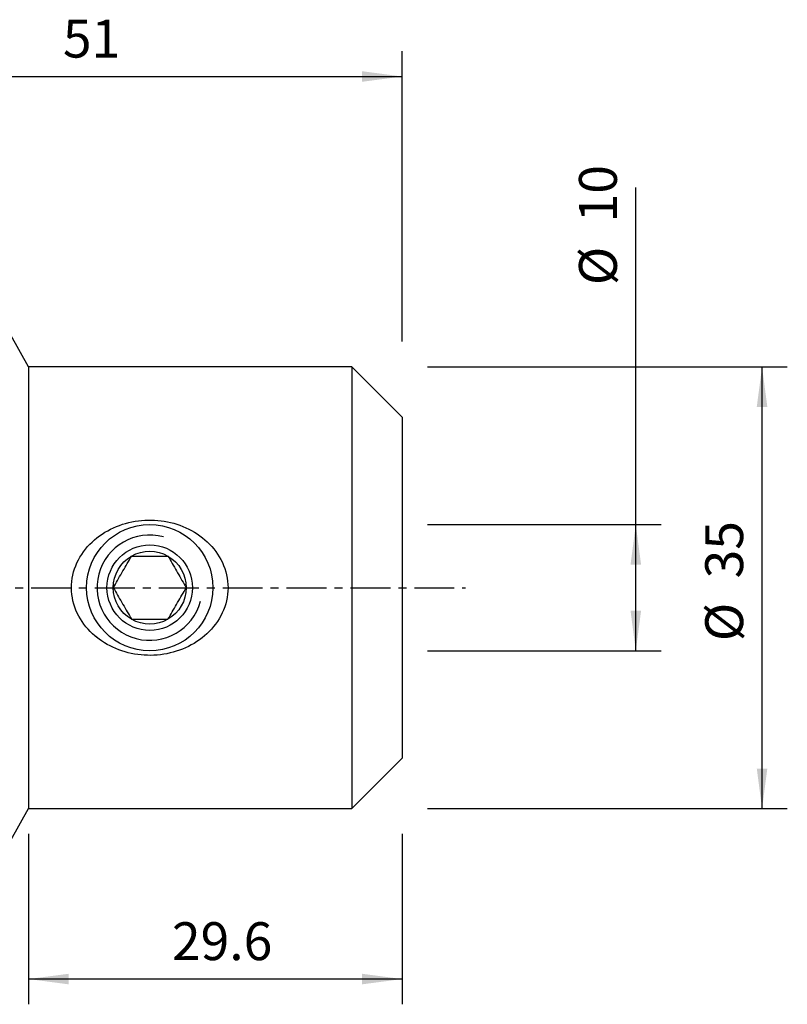
# Model space of a CAD drawing. Extents: x -39 to 82, y -33 to 45.
# Drawn here: x 21 to 82, y -33 to 45 of the extents above; entities that cross this region are included whole.
import ezdxf

# ---------------------------------------------------------------- set-up
doc = ezdxf.new("R2010")
doc.units = 0
doc.header["$MEASUREMENT"] = 0
doc.linetypes.add('CENTER', pattern=[5.059896, 3.162435, -0.632487, 0.632487, -0.632487])
doc.layers.get('0').update_dxf_attribs({"linetype": 'CONTINUOUS'})
for name, color, linetype in [('1', 4, 'CONTINUOUS'), ('2', 7, 'CONTINUOUS'), ('SK2', 7, 'CONTINUOUS'), ('SK4', 2, 'CENTER')]:
    doc.layers.add(name, color=color, linetype=linetype)
doc.styles.add('SANDVIK_STYLE', font='simplex.shx', dxfattribs={"height": 3})
doc.styles.get("Standard").update_dxf_attribs({"font": 'simplex.shx'})
doc.dimstyles.new('SANDVIK_DIM', dxfattribs={"dimscale": 0, "dimtxt": 4.5, "dimasz": 4.57, "dimexe": 5, "dimexo": 0, "dimgap": 2.3, "dimtad": 1, "dimdsep": 46, "dimtxsty": 'SANDVIK_STYLE', "dimcen": 0.09, "dimclrd": 256, "dimclre": 256, "dimclrt": 256, "dimadec": 0, "dimazin": 0, "dimtfac": 1, "dimtofl": 0, "dimtmove": 2, "dimatfit": 3, "dimfxl": 1, "dimtolj": 1, "dimtzin": 0, "dimarcsym": 0})

# ---------------------------------------------------------------- blocks, each defined once
blk = doc.blocks.new('*D1')
for p, q in [((53, 17.5), (81.5, 17.5)), ((79.5, -17.5), (79.5, 17.5)), ((53, -17.5), (81.5, -17.5))]:
    blk.add_line(p, q)
for points in [[(79.5, 17.5), (79.917997, 14.325), (79.082003, 14.325)], [(79.5, -17.5), (79.082003, -14.325), (79.917997, -14.325)]]:
    blk.add_solid(points)
for s, p in [('35', (78, 0.734211)), ('%%c', (78, -4.239474))]:
    blk.add_text(s, height=3, rotation=90).set_placement(p)
blk = doc.blocks.new('*D2')
for p, q in [((0, 21.99), (0, 42.49)), ((51, 19.5), (51, 42.49)), ((0, 40.49), (51, 40.49))]:
    blk.add_line(p, q)
for points in [[(0, 40.49), (3.175, 40.907997), (3.175, 40.072003)], [(51, 40.49), (47.825, 40.072003), (47.825, 40.907997)]]:
    blk.add_solid(points)
blk.add_text('51', height=3).set_placement((24.122368, 41.99))
blk = doc.blocks.new('*D3')
for p, q in [((69.5, -5), (69.5, 31.689474)), ((53, 5), (71.5, 5)), ((53, -5), (71.5, -5))]:
    blk.add_line(p, q)
for points in [[(69.5, 5), (69.917997, 1.825), (69.082003, 1.825)], [(69.5, -5), (69.082003, -1.825), (69.917997, -1.825)]]:
    blk.add_solid(points)
for s, p in [('10', (68, 28.934211)), ('%%c', (68, 23.960526))]:
    blk.add_text(s, height=3, rotation=90).set_placement(p)
blk = doc.blocks.new('*D4')
for p, q in [((21.4, -19.5), (21.4, -33)), ((51, -19.5), (51, -33)), ((51, -31), (21.4, -31))]:
    blk.add_line(p, q)
for points in [[(21.4, -31), (24.575, -30.582003), (24.575, -31.417997)], [(51, -31), (47.825, -31.417997), (47.825, -30.582003)]]:
    blk.add_solid(points)
blk.add_text('29.6', height=3).set_placement((32.757895, -29.5))

msp = doc.modelspace()

# ---------------------------------------------------------------- linework, layer by layer
at = {"layer": '1'}
for p, q in [((21.4, 17.5), (20, 19.99)), ((47, 17.5), (21.4, 17.5)), ((21.4, 17.5), (21.4, 0)), ((51, 13.5), (47, 17.5)), ((47, 17.5), (47, 0)), ((51, 13.5), (51, 0)), ((21.4, 0), (21.4, -17.5)), ((47, 0), (47, -17.5)), ((51, 0), (51, -13.5)), ((47, -17.5), (51, -13.5)), ((20, -19.99), (21.4, -17.5)), ((21.4, -17.5), (47, -17.5))]:
    msp.add_line(p, q, dxfattribs=at)
for points in [[(26.863736, -3.98138, 0), (26.664554, -3.819719, 0), (26.473371, -3.65039, 0), (26.290275, -3.473268, 0), (26.115355, -3.288224, 0), (25.948708, -3.095107, 0), (25.790589, -2.893629, 0), (25.641519, -2.683766, 0), (25.50332, -2.467599, 0), (25.376503, -2.245686, 0), (25.26118, -2.01795, 0), (25.157577, -1.784257, 0), (25.065977, -1.544444, 0), (24.986768, -1.29823, 0), (24.921052, -1.047988, 0), (24.869506, -0.796106, 0), (24.832154, -0.542642, 0), (24.809013, -0.287593, 0), (24.800104, -0.030955, 0), (24.805648, 0.227321, 0), (24.825895, 0.486447, 0), (24.860487, 0.742501, 0), (24.909031, 0.994941, 0), (24.971232, 1.243848, 0), (25.04694, 1.489268, 0), (25.136086, 1.731284, 0), (25.238207, 1.968851, 0), (25.351859, 2.19939, 0), (25.476508, 2.422909, 0), (25.611933, 2.639575, 0), (25.757942, 2.849536, 0), (25.914341, 3.052943, 0), (26.080482, 3.24926, 0), (26.254588, 3.436777, 0), (26.436296, 3.615676, 0), (26.625434, 3.786202, 0), (26.821867, 3.948551, 0), (27.025522, 4.102848, 0), (27.236368, 4.249162, 0), (27.453263, 4.38683, 0), (27.674627, 4.515096, 0), (27.900357, 4.634229, 0), (28.130411, 4.744366, 0), (28.364764, 4.845596, 0), (28.603396, 4.938013, 0), (28.846297, 5.021675, 0), (29.093472, 5.096503, 0), (29.343149, 5.16198, 0), (29.594074, 5.217908, 0), (29.84625, 5.264446, 0), (30.099664, 5.301722, 0), (30.354318, 5.329741, 0), (30.610214, 5.348491, 0), (30.867357, 5.357959, 0), (31.125754, 5.358084, 0), (31.384942, 5.34873, 0), (31.642525, 5.329986, 0), (31.898049, 5.301983, 0), (32.151569, 5.264811, 0), (32.403099, 5.218521, 0), (32.652632, 5.16305, 0), (32.900158, 5.098324, 0), (33.145667, 5.024268, 0), (33.389136, 4.940737, 0), (33.629738, 4.847803, 0), (33.865201, 4.7463, 0), (34.095384, 4.636329, 0), (34.320329, 4.517899, 0), (34.540033, 4.39096, 0), (34.754423, 4.255343, 0), (34.963422, 4.110873, 0), (35.166951, 3.957375, 0), (35.364859, 3.79456, 0), (35.555823, 3.623079, 0), (35.737862, 3.44454, 0), (35.910933, 3.258918, 0), (36.075007, 3.066155, 0), (36.229947, 2.866108, 0), (36.375493, 2.658536, 0), (36.511379, 2.443193, 0), (36.637349, 2.219787, 0), (36.752725, 1.988394, 0), (36.855602, 1.751987, 0), (36.945515, 1.511411, 0), (37.022346, 1.26662, 0), (37.08592, 1.017546, 0), (37.135922, 0.764082, 0), (37.17192, 0.506462, 0), (37.193268, 0.248209, 0), (37.199994, -0.009336, 0), (37.192258, -0.266244, 0), (37.170112, -0.522519, 0), (37.133521, -0.778177, 0), (37.082392, -1.03299, 0), (37.017474, -1.283652, 0), (36.93944, -1.528963, 0), (36.848658, -1.769085, 0), (36.745353, -2.004122, 0), (36.629689, -2.234156, 0), (36.501971, -2.458824, 0), (36.363833, -2.675815, 0), (36.215981, -2.884821, 0), (36.058662, -3.086134, 0), (35.892091, -3.279963, 0), (35.716384, -3.466438, 0), (35.53169, -3.645597, 0), (35.339741, -3.816024, 0), (35.141438, -3.977389, 0), (34.936926, -4.129944, 0), (34.726277, -4.27384, 0), (34.509562, -4.409223, 0), (34.286845, -4.536232, 0), (34.058157, -4.654861, 0), (33.824949, -4.764417, 0), (33.588601, -4.864453, 0), (33.349118, -4.955178, 0), (33.106545, -5.036765, 0), (32.86089, -5.109272, 0), (32.612141, -5.1727, 0), (32.360286, -5.227046, 0), (32.105272, -5.272297, 0), (31.848457, -5.308155, 0), (31.591651, -5.334437, 0), (31.33491, -5.35128, 0), (31.078234, -5.358769, 0), (30.821622, -5.356981, 0), (30.565074, -5.34588, 0), (30.308591, -5.325388, 0), (30.052174, -5.295429, 0), (29.795883, -5.255908, 0), (29.541761, -5.207047, 0), (29.291032, -5.149134, 0), (29.043638, -5.082235, 0), (28.799559, -5.006374, 0), (28.558781, -4.921556, 0), (28.321335, -4.827657, 0), (28.087261, -4.724518, 0), (27.8566, -4.611984, 0), (27.629546, -4.489923, 0), (27.407779, -4.358981, 0), (27.191884, -4.219361, 0), (26.981862, -4.070886, 0), (26.791419, -3.925183, 0), (26.687723, -3.8446, 0), (26.628758, -3.798778, 0), (26.590716, -3.769216, 0), (26.564139, -3.748563, 0)], [(28.113249, 0, 0), (28.196576, 0.144327, 0), (28.280218, 0.2892, 0), (28.364205, 0.434669, 0), (28.448566, 0.580787, 0), (28.533332, 0.727606, 0), (28.618531, 0.875175, 0), (28.704184, 1.023529, 0), (28.790311, 1.172706, 0), (28.876942, 1.322756, 0), (28.963627, 1.472898, 0), (29.049772, 1.622105, 0), (29.135385, 1.770392, 0), (29.220498, 1.917812, 0), (29.305143, 2.064422, 0), (29.389356, 2.210283, 0), (29.473172, 2.355456, 0), (29.556624, 2.5, 0)], [(29.556624, 2.5, 0), (29.691119, 2.5, 0), (29.826627, 2.5, 0), (29.963243, 2.5, 0), (30.100712, 2.5, 0), (30.238423, 2.5, 0), (30.376372, 2.5, 0), (30.51457, 2.5, 0), (30.653026, 2.5, 0), (30.791746, 2.5, 0), (30.930739, 2.5, 0), (31.070011, 2.5, 0), (31.209563, 2.5, 0), (31.349393, 2.5, 0), (31.489412, 2.5, 0), (31.628661, 2.5, 0), (31.766791, 2.5, 0), (31.903892, 2.5, 0), (32.040034, 2.5, 0), (32.175283, 2.5, 0), (32.309708, 2.5, 0), (32.443376, 2.5, 0)], [(32.443376, 2.5, 0), (32.526703, 2.355673, 0), (32.610345, 2.2108, 0), (32.694332, 2.065331, 0), (32.778693, 1.919213, 0), (32.863459, 1.772394, 0), (32.948658, 1.624825, 0), (33.034311, 1.476471, 0), (33.120438, 1.327294, 0), (33.207069, 1.177244, 0), (33.293754, 1.027102, 0), (33.379899, 0.877895, 0), (33.465512, 0.729608, 0), (33.550625, 0.582188, 0), (33.63527, 0.435578, 0), (33.719483, 0.289717, 0), (33.803299, 0.144544, 0), (33.886751, 0, 0)], [(28.113249, 0, 0), (28.196576, -0.144327, 0), (28.280218, -0.2892, 0), (28.364205, -0.434669, 0), (28.448566, -0.580787, 0), (28.533332, -0.727606, 0), (28.618531, -0.875175, 0), (28.704184, -1.023529, 0), (28.790311, -1.172706, 0), (28.876942, -1.322756, 0), (28.963627, -1.472898, 0), (29.049772, -1.622105, 0), (29.135385, -1.770392, 0), (29.220498, -1.917812, 0), (29.305143, -2.064422, 0), (29.389356, -2.210283, 0), (29.473172, -2.355456, 0), (29.556624, -2.5, 0)], [(32.443376, -2.5, 0), (32.526703, -2.355673, 0), (32.610345, -2.2108, 0), (32.694332, -2.065331, 0), (32.778693, -1.919213, 0), (32.863459, -1.772394, 0), (32.948658, -1.624825, 0), (33.034311, -1.476471, 0), (33.120438, -1.327294, 0), (33.207069, -1.177244, 0), (33.293754, -1.027102, 0), (33.379899, -0.877895, 0), (33.465512, -0.729608, 0), (33.550625, -0.582188, 0), (33.63527, -0.435578, 0), (33.719483, -0.289717, 0), (33.803299, -0.144544, 0), (33.886751, 0, 0)], [(29.556624, -2.5, 0), (29.691119, -2.5, 0), (29.826627, -2.5, 0), (29.963243, -2.5, 0), (30.100712, -2.5, 0), (30.238423, -2.5, 0), (30.376372, -2.5, 0), (30.51457, -2.5, 0), (30.653026, -2.5, 0), (30.791746, -2.5, 0), (30.930739, -2.5, 0), (31.070011, -2.5, 0), (31.209563, -2.5, 0), (31.349393, -2.5, 0), (31.489412, -2.5, 0), (31.628661, -2.5, 0), (31.766791, -2.5, 0), (31.903892, -2.5, 0), (32.040034, -2.5, 0), (32.175283, -2.5, 0), (32.309708, -2.5, 0), (32.443376, -2.5, 0)]]:
    msp.add_polyline3d(points, dxfattribs=at)
for radius in [5, 3.386751]:
    msp.add_circle((31, 0), radius, dxfattribs=at)
msp.add_arc((31, 0), 4.172, 75, 345, dxfattribs=at)
at = {"layer": '1', "extrusion": (0, 0, -1)}
for start, end in [(0, 60), (60, 120), (120, 180), (180, 240), (300, 0), (240, 300)]:
    msp.add_arc((-31, 0), 2.886751, start, end, dxfattribs=at)
at = {"layer": 'SK4'}
msp.add_line((-29, 0), (56, 0), dxfattribs=at)

# ---------------------------------------------------------------- dimensions: what is measured, and where the dimension line sits
at = {"layer": '2'}
for base, p1, p2, text, picture, middle in [((51, 40.49), (0, 21.99), (51, 19.5), '51', '*D2', (24.122368, 41.99)), ((21.4, -31), (51, -19.5), (21.4, -19.5), '29.6', '*D4', (32.757895, -29.5))]:
    dim = msp.add_linear_dim(base=base, p1=p1, p2=p2, text=text, dimstyle='SANDVIK_DIM', dxfattribs=at)
    dim.commit()
    dim.dimension.update_dxf_attribs({"geometry": picture, "text_midpoint": middle})
at = {"layer": 'SK2'}
for base, p1, p2, picture, middle in [((69.5, -5), (53, 5), (53, -5), '*D3', (68, 23.960526)), ((79.5, 17.5), (53, -17.5), (53, 17.5), '*D1', (78, -4.239474))]:
    dim = msp.add_linear_dim(base=base, p1=p1, p2=p2, angle=90, text='%%c', dimstyle='SANDVIK_DIM', dxfattribs=at)
    dim.commit()
    dim.dimension.update_dxf_attribs({"geometry": picture, "text_midpoint": middle})

doc.saveas('drawing.dxf')
